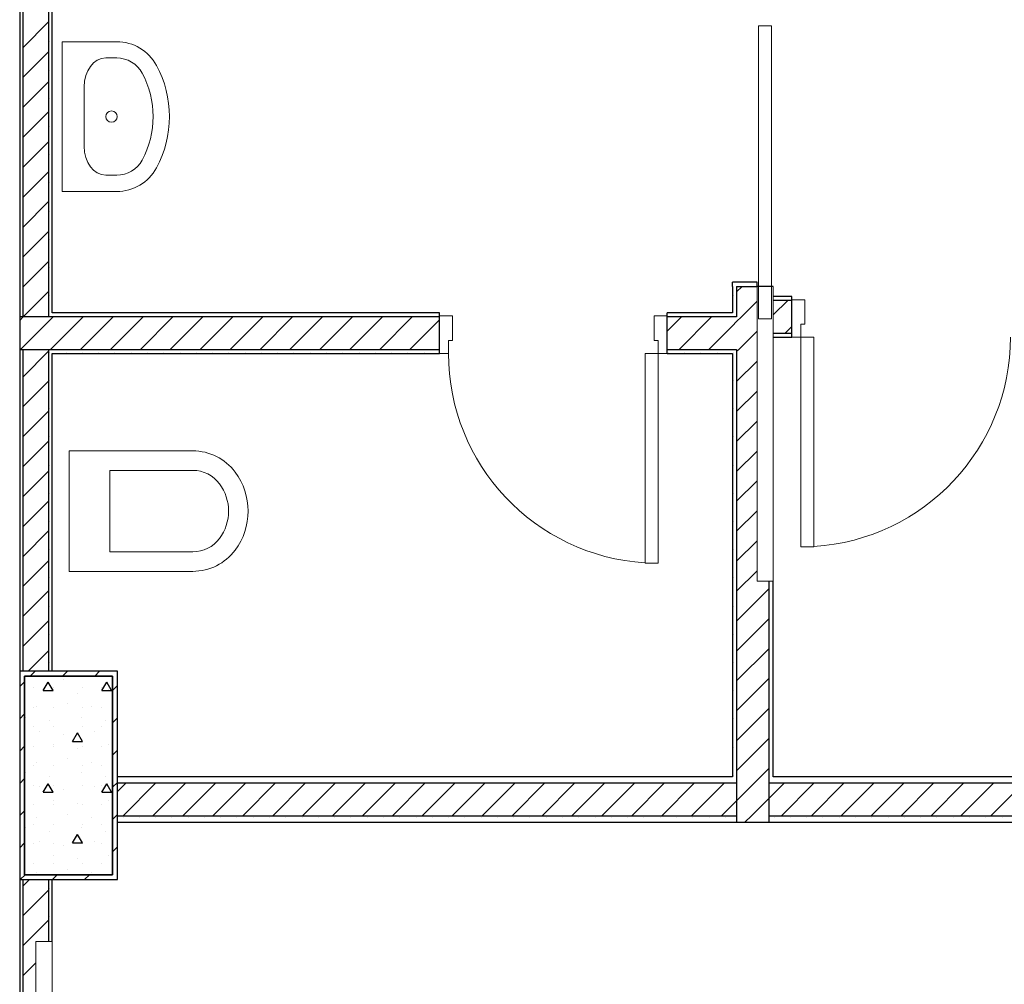
# Model space of a CAD drawing. Extents: x 2506129 to 2506520, y 4550998 to 4551331.
# Drawn here: x 2506243 to 2506246, y 4551308 to 4551311 of the extents above; entities that cross this region are included whole.
import ezdxf

# ---------------------------------------------------------------- set-up
doc = ezdxf.new("R2010")
doc.units = 0
doc.header["$MEASUREMENT"] = 0
doc.layers.add('Interni - Arredo', color=7, linetype='CONTINUOUS')
doc.layers.add('Strutturale - Portante', color=7, linetype='CONTINUOUS')

msp = doc.modelspace()

# ---------------------------------------------------------------- linework, layer by layer
at = {"layer": 'Interni - Arredo', "color": 6, "linetype": 'Continuous', "lineweight": 20}
for p, q in [((2506243.272, 4551311.1374), (2506243.44, 4551311.1374)), ((2506243.272, 4551310.6774), (2506243.272, 4551311.1374)), ((2506243.4064, 4551311.0874), (2506243.44, 4551311.0874)), ((2506243.3397, 4551310.9985), (2506243.3397, 4551310.9985)), ((2506243.3397, 4551310.8163), (2506243.3397, 4551310.9985)), ((2506243.4064, 4551310.7274), (2506243.44, 4551310.7274)), ((2506243.272, 4551310.6774), (2506243.44, 4551310.6774)), ((2506243.6737, 4551309.8812), (2506243.2937, 4551309.8812)), ((2506243.2937, 4551309.5111), (2506243.2937, 4551309.8812)), ((2506243.4187, 4551309.8211), (2506243.6737, 4551309.8211)), ((2506243.4187, 4551309.5711), (2506243.4187, 4551309.8211)), ((2506243.6737, 4551309.5711), (2506243.4187, 4551309.5711)), ((2506243.6737, 4551309.5111), (2506243.2937, 4551309.5111))]:
    msp.add_line(p, q, dxfattribs=at)
msp.add_circle((2506243.4239, 4551310.9074), 0.0175, dxfattribs=at)
for centre, radius, start, end in [((2506243.44, 4551310.9985), 0.1389, 28.4746, 90), ((2506243.44, 4551310.9985), 0.0889, 28.4746, 90), ((2506243.272, 4551310.9074), 0.33, 331.5254, 28.4746), ((2506243.272, 4551310.9074), 0.28, 331.5254, 28.4746), ((2506243.44, 4551310.8163), 0.0889, 270, 331.5254), ((2506243.44, 4551310.8163), 0.1389, 270, 331.5254), ((2506243.6737, 4551309.7186), 0.1625, 36.8699, 90), ((2506243.6737, 4551309.7186), 0.1025, 36.8699, 90), ((2506243.6437, 4551309.6961), 0.2, 323.134, 36.8699), ((2506243.6437, 4551309.6961), 0.14, 323.1301, 36.8699), ((2506243.6737, 4551309.6736), 0.1025, 270, 323.1301), ((2506243.6737, 4551309.6737), 0.1625, 270, 323.1301)]:
    msp.add_arc(centre, radius, start, end, dxfattribs=at)
at = {"layer": 'Interni - Arredo', "color": 6, "linetype": 'Continuous', "lineweight": 20, "extrusion": (0, 0, -1)}
for centre, start_param, end_param in [((2506243.4064, 4551310.9985), 4.712389, 6.283185), ((2506243.4064, 4551310.8163), 3.141593, 4.712389)]:
    msp.add_ellipse(centre, major_axis=(0, 0.0889), ratio=0.750558, start_param=start_param, end_param=end_param, dxfattribs=at)
at = {"layer": 'Strutturale - Portante', "linetype": 'Continuous'}
for p, q in [((2506243.142, 4551313.7705), (2506243.142, 4551307.4243)), ((2506243.152, 4551311.3927), (2506243.152, 4551310.2927)), ((2506243.232, 4551310.2927), (2506243.232, 4551311.3927)), ((2506243.242, 4551310.3052), (2506243.242, 4551311.3802)), ((2506245.4069, 4551310.3986), (2506245.3319, 4551310.3986)), ((2506245.3319, 4551310.3861), (2506245.3319, 4551310.3986)), ((2506245.4069, 4551310.3861), (2506245.4069, 4551310.3986)), ((2506245.3319, 4551310.3861), (2506245.3319, 4551310.3052)), ((2506245.3444, 4551310.3861), (2506245.3444, 4551310.2927)), ((2506245.3444, 4551310.3861), (2506245.4069, 4551310.3861)), ((2506245.4444, 4551310.3861), (2506245.4069, 4551310.3861)), ((2506245.4444, 4551310.3861), (2506245.4069, 4551310.3861)), ((2506245.4569, 4551310.3861), (2506245.4444, 4551310.3861)), ((2506245.4569, 4551310.3861), (2506245.4444, 4551310.3861)), ((2506245.5135, 4551310.3552), (2506245.4569, 4551310.3552)), ((2506245.5135, 4551310.3427), (2506245.4569, 4551310.3427)), ((2506245.5135, 4551310.3452), (2506245.5135, 4551310.3552)), ((2506245.5135, 4551310.3427), (2506245.5135, 4551310.3452)), ((2506245.5135, 4551310.3427), (2506245.5135, 4551310.3452)), ((2506245.5135, 4551310.2427), (2506245.5135, 4551310.3427)), ((2506245.5135, 4551310.2427), (2506245.5135, 4551310.3427)), ((2506243.152, 4551310.2927), (2506243.142, 4551310.2927)), ((2506243.232, 4551310.2927), (2506243.152, 4551310.2927)), ((2506243.242, 4551310.2927), (2506243.232, 4551310.2927)), ((2506244.4312, 4551310.3052), (2506243.242, 4551310.3052)), ((2506244.4312, 4551310.2927), (2506243.242, 4551310.2927)), ((2506244.4312, 4551310.2952), (2506244.4312, 4551310.3052)), ((2506244.4312, 4551310.2927), (2506244.4312, 4551310.2952)), ((2506244.4312, 4551310.2927), (2506244.4312, 4551310.2952)), ((2506244.4312, 4551310.1927), (2506244.4312, 4551310.2927)), ((2506244.4312, 4551310.1927), (2506244.4312, 4551310.2927)), ((2506245.1312, 4551310.2952), (2506245.1312, 4551310.3052)), ((2506245.3319, 4551310.3052), (2506245.1312, 4551310.3052)), ((2506245.1312, 4551310.2927), (2506245.1312, 4551310.2952)), ((2506245.1312, 4551310.2927), (2506245.1312, 4551310.2952)), ((2506245.3319, 4551310.2927), (2506245.1312, 4551310.2927)), ((2506245.1312, 4551310.1927), (2506245.1312, 4551310.2927)), ((2506245.1312, 4551310.1927), (2506245.1312, 4551310.2927)), ((2506245.3444, 4551310.2927), (2506245.3319, 4551310.2927)), ((2506245.4569, 4551310.2427), (2506245.5135, 4551310.2427)), ((2506245.4569, 4551310.2302), (2506245.5135, 4551310.2302)), ((2506245.5135, 4551310.2302), (2506245.5135, 4551310.2427)), ((2506245.5135, 4551310.2302), (2506245.5135, 4551310.2427)), ((2506243.142, 4551310.1927), (2506243.152, 4551310.1927)), ((2506243.152, 4551310.1927), (2506243.232, 4551310.1927)), ((2506243.152, 4551310.1927), (2506243.152, 4551309.2048)), ((2506243.232, 4551310.1927), (2506243.242, 4551310.1927)), ((2506243.232, 4551309.2048), (2506243.232, 4551310.1927)), ((2506243.242, 4551310.1927), (2506244.4312, 4551310.1927)), ((2506244.4312, 4551310.1802), (2506244.4312, 4551310.1927)), ((2506244.4312, 4551310.1802), (2506244.4312, 4551310.1927)), ((2506245.1312, 4551310.1927), (2506245.3319, 4551310.1927)), ((2506245.1312, 4551310.1802), (2506245.1312, 4551310.1927)), ((2506245.1312, 4551310.1802), (2506245.1312, 4551310.1927)), ((2506245.3319, 4551310.1927), (2506245.3444, 4551310.1927)), ((2506245.3444, 4551310.1927), (2506245.3444, 4551308.8807)), ((2506243.242, 4551309.2048), (2506243.242, 4551310.1802)), ((2506243.242, 4551310.1802), (2506244.4312, 4551310.1802)), ((2506245.1312, 4551310.1802), (2506245.3319, 4551310.1802)), ((2506245.3319, 4551310.1802), (2506245.3319, 4551308.8807)), ((2506245.4444, 4551308.8807), (2506245.4444, 4551309.4811)), ((2506245.4569, 4551308.8807), (2506245.4569, 4551309.4811)), ((2506245.3319, 4551308.8807), (2506243.442, 4551308.8807)), ((2506245.3444, 4551308.8607), (2506243.442, 4551308.8607)), ((2506245.3444, 4551308.8807), (2506245.3444, 4551308.8607)), ((2506245.3444, 4551308.8607), (2506245.3444, 4551308.7607)), ((2506245.4444, 4551308.8607), (2506245.4444, 4551308.8807)), ((2506245.4444, 4551308.7607), (2506245.4444, 4551308.8607)), ((2506247.4944, 4551308.8607), (2506245.4444, 4551308.8607)), ((2506247.4819, 4551308.8807), (2506245.4569, 4551308.8807)), ((2506243.442, 4551308.7607), (2506245.3444, 4551308.7607)), ((2506243.442, 4551308.7407), (2506248.6307, 4551308.7407)), ((2506245.3444, 4551308.7607), (2506245.3444, 4551308.7407)), ((2506245.4444, 4551308.7407), (2506245.4444, 4551308.7607)), ((2506245.4444, 4551308.7607), (2506247.4944, 4551308.7607)), ((2506243.152, 4551308.5648), (2506243.152, 4551307.4243)), ((2506243.232, 4551308.3743), (2506243.232, 4551308.5648)), ((2506243.242, 4551308.3743), (2506243.242, 4551308.5648))]:
    msp.add_line(p, q, dxfattribs=at)
at = {"layer": 'Strutturale - Portante', "color": 9, "linetype": 'Continuous', "lineweight": 13}
for p, q in [((2506243.152, 4551311.1189), (2506243.232, 4551311.1989)), ((2506243.2345, 4551311.1368), (2506243.2345, 4551311.1368)), ((2506243.152, 4551311.027), (2506243.232, 4551311.107)), ((2506243.2345, 4551311.0502), (2506243.2345, 4551311.0502)), ((2506243.152, 4551310.9351), (2506243.232, 4551311.0151)), ((2506243.2345, 4551310.9636), (2506243.2345, 4551310.9636)), ((2506243.152, 4551310.8432), (2506243.232, 4551310.9232)), ((2506243.2345, 4551310.877), (2506243.2345, 4551310.877)), ((2506243.152, 4551310.7512), (2506243.232, 4551310.8312)), ((2506243.2345, 4551310.7904), (2506243.2345, 4551310.7904)), ((2506243.152, 4551310.6593), (2506243.232, 4551310.7393)), ((2506243.2345, 4551310.7038), (2506243.2345, 4551310.7038)), ((2506243.152, 4551310.5674), (2506243.232, 4551310.6474)), ((2506243.2345, 4551310.6172), (2506243.2345, 4551310.6172)), ((2506243.152, 4551310.4755), (2506243.232, 4551310.5555)), ((2506243.2345, 4551310.5306), (2506243.2345, 4551310.5306)), ((2506243.152, 4551310.3835), (2506243.232, 4551310.4635)), ((2506243.2345, 4551310.444), (2506243.2345, 4551310.444)), ((2506243.1531, 4551310.2927), (2506243.232, 4551310.3716)), ((2506245.3444, 4551310.3697), (2506245.3608, 4551310.3861)), ((2506243.2345, 4551310.3573), (2506243.2345, 4551310.3573)), ((2506245.3345, 4551310.3573), (2506245.3345, 4551310.3573)), ((2506245.3592, 4551310.2927), (2506245.4069, 4551310.3403)), ((2506245.4569, 4551310.2984), (2506245.5012, 4551310.3427)), ((2506243.142, 4551310.2816), (2506243.152, 4551310.2916)), ((2506243.152, 4551310.2916), (2506243.1531, 4551310.2927)), ((2506243.152, 4551310.1997), (2506243.232, 4551310.2797)), ((2506243.232, 4551310.2797), (2506243.242, 4551310.2897)), ((2506243.242, 4551310.2897), (2506243.245, 4551310.2927)), ((2506243.242, 4551310.1978), (2506243.3369, 4551310.2927)), ((2506243.3288, 4551310.1927), (2506243.4288, 4551310.2927)), ((2506243.4208, 4551310.1927), (2506243.5208, 4551310.2927)), ((2506243.5127, 4551310.1927), (2506243.6127, 4551310.2927)), ((2506243.6046, 4551310.1927), (2506243.7046, 4551310.2927)), ((2506243.6965, 4551310.1927), (2506243.7965, 4551310.2927)), ((2506243.7885, 4551310.1927), (2506243.8885, 4551310.2927)), ((2506243.8804, 4551310.1927), (2506243.9804, 4551310.2927)), ((2506243.9723, 4551310.1927), (2506244.0723, 4551310.2927)), ((2506244.0642, 4551310.1927), (2506244.1642, 4551310.2927)), ((2506244.1562, 4551310.1927), (2506244.2562, 4551310.2927)), ((2506244.2481, 4551310.1927), (2506244.3481, 4551310.2927)), ((2506244.34, 4551310.1927), (2506244.4312, 4551310.2839)), ((2506245.1312, 4551310.2485), (2506245.1754, 4551310.2927)), ((2506245.1673, 4551310.1927), (2506245.2673, 4551310.2927)), ((2506245.3319, 4551310.2653), (2506245.3444, 4551310.2778)), ((2506245.3444, 4551310.2778), (2506245.3592, 4551310.2927)), ((2506245.2592, 4551310.1927), (2506245.3319, 4551310.2653)), ((2506245.3512, 4551310.1927), (2506245.4069, 4551310.2484)), ((2506245.4931, 4551310.2427), (2506245.5135, 4551310.2631)), ((2506243.145, 4551310.1927), (2506243.152, 4551310.1997)), ((2506243.152, 4551310.1078), (2506243.232, 4551310.1878)), ((2506243.2369, 4551310.1927), (2506243.242, 4551310.1978)), ((2506245.3444, 4551310.1859), (2506245.3512, 4551310.1927)), ((2506243.2345, 4551310.1841), (2506243.2345, 4551310.1841)), ((2506243.2845, 4551310.1841), (2506243.2845, 4551310.1841)), ((2506243.3345, 4551310.1841), (2506243.3345, 4551310.1841)), ((2506243.3845, 4551310.1841), (2506243.3845, 4551310.1841)), ((2506243.4345, 4551310.1841), (2506243.4345, 4551310.1841)), ((2506243.4845, 4551310.1841), (2506243.4845, 4551310.1841)), ((2506243.5345, 4551310.1841), (2506243.5345, 4551310.1841)), ((2506243.5845, 4551310.1841), (2506243.5845, 4551310.1841)), ((2506243.6345, 4551310.1841), (2506243.6345, 4551310.1841)), ((2506243.6845, 4551310.1841), (2506243.6845, 4551310.1841)), ((2506243.7345, 4551310.1841), (2506243.7345, 4551310.1841)), ((2506243.7845, 4551310.1841), (2506243.7845, 4551310.1841)), ((2506243.8345, 4551310.1841), (2506243.8345, 4551310.1841)), ((2506243.8845, 4551310.1841), (2506243.8845, 4551310.1841)), ((2506243.9345, 4551310.1841), (2506243.9345, 4551310.1841)), ((2506243.9845, 4551310.1841), (2506243.9845, 4551310.1841)), ((2506244.0345, 4551310.1841), (2506244.0345, 4551310.1841)), ((2506244.0845, 4551310.1841), (2506244.0845, 4551310.1841)), ((2506244.1345, 4551310.1841), (2506244.1345, 4551310.1841)), ((2506244.1845, 4551310.1841), (2506244.1845, 4551310.1841)), ((2506244.2345, 4551310.1841), (2506244.2345, 4551310.1841)), ((2506244.2845, 4551310.1841), (2506244.2845, 4551310.1841)), ((2506244.3345, 4551310.1841), (2506244.3345, 4551310.1841)), ((2506244.3845, 4551310.1841), (2506244.3845, 4551310.1841)), ((2506245.1345, 4551310.1841), (2506245.1345, 4551310.1841)), ((2506245.1845, 4551310.1841), (2506245.1845, 4551310.1841)), ((2506245.2345, 4551310.1841), (2506245.2345, 4551310.1841)), ((2506245.2845, 4551310.1841), (2506245.2845, 4551310.1841)), ((2506245.3345, 4551310.1841), (2506245.3345, 4551310.1841)), ((2506245.3444, 4551310.094), (2506245.4069, 4551310.1565)), ((2506243.152, 4551310.0159), (2506243.232, 4551310.0959)), ((2506243.2345, 4551310.0975), (2506243.2345, 4551310.0975)), ((2506245.3345, 4551310.0975), (2506245.3345, 4551310.0975)), ((2506245.3444, 4551310.002), (2506245.4069, 4551310.0645)), ((2506243.152, 4551309.9239), (2506243.232, 4551310.0039)), ((2506243.2345, 4551310.0109), (2506243.2345, 4551310.0109)), ((2506245.3345, 4551310.0109), (2506245.3345, 4551310.0109)), ((2506245.3444, 4551309.9101), (2506245.4069, 4551309.9726)), ((2506243.2345, 4551309.9243), (2506243.2345, 4551309.9243)), ((2506245.3345, 4551309.9243), (2506245.3345, 4551309.9243)), ((2506243.152, 4551309.832), (2506243.232, 4551309.912)), ((2506245.3444, 4551309.8182), (2506245.4069, 4551309.8807)), ((2506243.2345, 4551309.8377), (2506243.2345, 4551309.8377)), ((2506245.3345, 4551309.8377), (2506245.3345, 4551309.8377)), ((2506243.152, 4551309.7401), (2506243.232, 4551309.8201)), ((2506245.3444, 4551309.7263), (2506245.4069, 4551309.7888)), ((2506243.2345, 4551309.7511), (2506243.2345, 4551309.7511)), ((2506245.3345, 4551309.7511), (2506245.3345, 4551309.7511)), ((2506243.152, 4551309.6482), (2506243.232, 4551309.7282)), ((2506245.3444, 4551309.6343), (2506245.4069, 4551309.6968)), ((2506243.2345, 4551309.6645), (2506243.2345, 4551309.6645)), ((2506245.3345, 4551309.6645), (2506245.3345, 4551309.6645)), ((2506243.152, 4551309.5562), (2506243.232, 4551309.6362)), ((2506245.3444, 4551309.5424), (2506245.4069, 4551309.6049)), ((2506243.2345, 4551309.5779), (2506243.2345, 4551309.5779)), ((2506245.3345, 4551309.5779), (2506245.3345, 4551309.5779)), ((2506243.152, 4551309.4643), (2506243.232, 4551309.5443)), ((2506243.2345, 4551309.4913), (2506243.2345, 4551309.4913)), ((2506245.3345, 4551309.4913), (2506245.3345, 4551309.4913)), ((2506245.3444, 4551309.4505), (2506245.4069, 4551309.513)), ((2506243.152, 4551309.3724), (2506243.232, 4551309.4524)), ((2506245.3444, 4551309.3586), (2506245.4444, 4551309.4586)), ((2506243.2345, 4551309.4047), (2506243.2345, 4551309.4047)), ((2506245.3345, 4551309.4047), (2506245.3345, 4551309.4047)), ((2506243.152, 4551309.2805), (2506243.232, 4551309.3605)), ((2506245.3444, 4551309.2666), (2506245.4444, 4551309.3666)), ((2506243.2345, 4551309.3181), (2506243.2345, 4551309.3181)), ((2506245.3345, 4551309.3181), (2506245.3345, 4551309.3181)), ((2506243.1683, 4551309.2048), (2506243.232, 4551309.2685)), ((2506245.3444, 4551309.1747), (2506245.4444, 4551309.2747)), ((2506243.2345, 4551309.2315), (2506243.2345, 4551309.2315)), ((2506245.3345, 4551309.2315), (2506245.3345, 4551309.2315)), ((2506245.3444, 4551309.0828), (2506245.4444, 4551309.1828)), ((2506245.3345, 4551309.1449), (2506245.3345, 4551309.1449)), ((2506245.3444, 4551308.9909), (2506245.4444, 4551309.0909)), ((2506245.3345, 4551309.0583), (2506245.3345, 4551309.0583)), ((2506245.3444, 4551308.899), (2506245.4444, 4551308.999)), ((2506245.3345, 4551308.9717), (2506245.3345, 4551308.9717)), ((2506245.3345, 4551308.8851), (2506245.3345, 4551308.8851)), ((2506245.418, 4551308.8807), (2506245.4444, 4551308.907)), ((2506243.442, 4551308.8351), (2506243.4676, 4551308.8607)), ((2506243.4595, 4551308.7607), (2506243.5595, 4551308.8607)), ((2506243.5515, 4551308.7607), (2506243.6515, 4551308.8607)), ((2506243.6434, 4551308.7607), (2506243.7434, 4551308.8607)), ((2506243.7353, 4551308.7607), (2506243.8353, 4551308.8607)), ((2506243.8272, 4551308.7607), (2506243.9272, 4551308.8607)), ((2506243.9191, 4551308.7607), (2506244.0191, 4551308.8607)), ((2506244.0111, 4551308.7607), (2506244.1111, 4551308.8607)), ((2506244.103, 4551308.7607), (2506244.203, 4551308.8607)), ((2506244.1949, 4551308.7607), (2506244.2949, 4551308.8607)), ((2506244.2868, 4551308.7607), (2506244.3868, 4551308.8607)), ((2506244.3788, 4551308.7607), (2506244.4788, 4551308.8607)), ((2506244.4707, 4551308.7607), (2506244.5707, 4551308.8607)), ((2506244.5626, 4551308.7607), (2506244.6626, 4551308.8607)), ((2506244.6545, 4551308.7607), (2506244.7545, 4551308.8607)), ((2506244.7465, 4551308.7607), (2506244.8465, 4551308.8607)), ((2506244.8384, 4551308.7607), (2506244.9384, 4551308.8607)), ((2506244.9303, 4551308.7607), (2506245.0303, 4551308.8607)), ((2506245.0222, 4551308.7607), (2506245.1222, 4551308.8607)), ((2506245.1142, 4551308.7607), (2506245.2142, 4551308.8607)), ((2506245.2061, 4551308.7607), (2506245.3061, 4551308.8607)), ((2506245.3444, 4551308.807), (2506245.398, 4551308.8607)), ((2506245.398, 4551308.8607), (2506245.418, 4551308.8807)), ((2506245.4444, 4551308.8151), (2506245.4899, 4551308.8607)), ((2506245.4819, 4551308.7607), (2506245.5819, 4551308.8607)), ((2506245.5738, 4551308.7607), (2506245.6738, 4551308.8607)), ((2506245.6657, 4551308.7607), (2506245.7657, 4551308.8607)), ((2506245.7576, 4551308.7607), (2506245.8576, 4551308.8607)), ((2506245.8495, 4551308.7607), (2506245.9495, 4551308.8607)), ((2506245.9415, 4551308.7607), (2506246.0415, 4551308.8607)), ((2506246.0334, 4551308.7607), (2506246.1334, 4551308.8607)), ((2506246.1253, 4551308.7607), (2506246.2253, 4551308.8607)), ((2506245.298, 4551308.7607), (2506245.3444, 4551308.807)), ((2506245.3899, 4551308.7607), (2506245.4444, 4551308.8151)), ((2506243.4595, 4551308.7552), (2506243.4595, 4551308.7552)), ((2506243.5095, 4551308.7552), (2506243.5095, 4551308.7552)), ((2506243.5595, 4551308.7552), (2506243.5595, 4551308.7552)), ((2506243.6095, 4551308.7552), (2506243.6095, 4551308.7552)), ((2506243.6595, 4551308.7552), (2506243.6595, 4551308.7552)), ((2506243.7095, 4551308.7552), (2506243.7095, 4551308.7552)), ((2506243.7595, 4551308.7552), (2506243.7595, 4551308.7552)), ((2506243.8095, 4551308.7552), (2506243.8095, 4551308.7552)), ((2506243.8595, 4551308.7552), (2506243.8595, 4551308.7552)), ((2506243.9095, 4551308.7552), (2506243.9095, 4551308.7552)), ((2506243.9595, 4551308.7552), (2506243.9595, 4551308.7552)), ((2506244.0095, 4551308.7552), (2506244.0095, 4551308.7552)), ((2506244.0595, 4551308.7552), (2506244.0595, 4551308.7552)), ((2506244.1095, 4551308.7552), (2506244.1095, 4551308.7552)), ((2506244.1595, 4551308.7552), (2506244.1595, 4551308.7552)), ((2506244.2095, 4551308.7552), (2506244.2095, 4551308.7552)), ((2506244.2595, 4551308.7552), (2506244.2595, 4551308.7552)), ((2506244.3095, 4551308.7552), (2506244.3095, 4551308.7552)), ((2506244.3595, 4551308.7552), (2506244.3595, 4551308.7552)), ((2506244.4095, 4551308.7552), (2506244.4095, 4551308.7552)), ((2506244.4595, 4551308.7552), (2506244.4595, 4551308.7552)), ((2506244.5095, 4551308.7552), (2506244.5095, 4551308.7552)), ((2506244.5595, 4551308.7552), (2506244.5595, 4551308.7552)), ((2506244.6095, 4551308.7552), (2506244.6095, 4551308.7552)), ((2506244.6595, 4551308.7552), (2506244.6595, 4551308.7552)), ((2506244.7095, 4551308.7552), (2506244.7095, 4551308.7552)), ((2506244.7595, 4551308.7552), (2506244.7595, 4551308.7552)), ((2506244.8095, 4551308.7552), (2506244.8095, 4551308.7552)), ((2506244.8595, 4551308.7552), (2506244.8595, 4551308.7552)), ((2506244.9095, 4551308.7552), (2506244.9095, 4551308.7552)), ((2506244.9595, 4551308.7552), (2506244.9595, 4551308.7552)), ((2506245.0095, 4551308.7552), (2506245.0095, 4551308.7552)), ((2506245.0595, 4551308.7552), (2506245.0595, 4551308.7552)), ((2506245.1095, 4551308.7552), (2506245.1095, 4551308.7552)), ((2506245.1595, 4551308.7552), (2506245.1595, 4551308.7552)), ((2506245.2095, 4551308.7552), (2506245.2095, 4551308.7552)), ((2506245.2595, 4551308.7552), (2506245.2595, 4551308.7552)), ((2506245.3095, 4551308.7552), (2506245.3095, 4551308.7552)), ((2506245.3699, 4551308.7407), (2506245.3899, 4551308.7607)), ((2506245.4595, 4551308.7552), (2506245.4595, 4551308.7552)), ((2506245.5095, 4551308.7552), (2506245.5095, 4551308.7552)), ((2506245.5595, 4551308.7552), (2506245.5595, 4551308.7552)), ((2506245.6095, 4551308.7552), (2506245.6095, 4551308.7552)), ((2506245.6595, 4551308.7552), (2506245.6595, 4551308.7552)), ((2506245.7095, 4551308.7552), (2506245.7095, 4551308.7552)), ((2506245.7595, 4551308.7552), (2506245.7595, 4551308.7552)), ((2506245.8095, 4551308.7552), (2506245.8095, 4551308.7552)), ((2506245.8595, 4551308.7552), (2506245.8595, 4551308.7552)), ((2506245.9095, 4551308.7552), (2506245.9095, 4551308.7552)), ((2506245.9595, 4551308.7552), (2506245.9595, 4551308.7552)), ((2506246.0095, 4551308.7552), (2506246.0095, 4551308.7552)), ((2506246.0595, 4551308.7552), (2506246.0595, 4551308.7552)), ((2506246.1095, 4551308.7552), (2506246.1095, 4551308.7552)), ((2506246.1595, 4551308.7552), (2506246.1595, 4551308.7552)), ((2506243.152, 4551308.5451), (2506243.1718, 4551308.5648)), ((2506243.152, 4551308.4531), (2506243.232, 4551308.5331)), ((2506243.2345, 4551308.5387), (2506243.2345, 4551308.5387)), ((2506243.152, 4551308.3612), (2506243.232, 4551308.4412)), ((2506243.2345, 4551308.4521), (2506243.2345, 4551308.4521)), ((2506243.152, 4551308.2693), (2506243.192, 4551308.3093))]:
    msp.add_line(p, q, dxfattribs=at)
at = {"layer": 'Strutturale - Portante', "color": 30, "linetype": 'Continuous', "lineweight": 18}
for p, q in [((2506245.4119, 4551311.1861), (2506245.4119, 4551310.2861)), ((2506245.4519, 4551311.1861), (2506245.4119, 4551311.1861)), ((2506245.4519, 4551310.2861), (2506245.4519, 4551311.1861)), ((2506245.4069, 4551309.4811), (2506245.4069, 4551310.3861)), ((2506245.4569, 4551310.3861), (2506245.4569, 4551309.4811)), ((2506245.4119, 4551310.2861), (2506245.4519, 4551310.2861)), ((2506245.5415, 4551310.2302), (2506245.5415, 4551309.5862)), ((2506245.5815, 4551310.2302), (2506245.5415, 4551310.2302)), ((2506245.5815, 4551309.5862), (2506245.5815, 4551310.2302)), ((2506245.0632, 4551309.5362), (2506245.0632, 4551310.1802)), ((2506245.0632, 4551310.1802), (2506245.1032, 4551310.1802)), ((2506245.1032, 4551310.1802), (2506245.1032, 4551309.5362)), ((2506245.5415, 4551309.5862), (2506245.5815, 4551309.5862)), ((2506245.1032, 4551309.5362), (2506245.0632, 4551309.5362)), ((2506245.4569, 4551309.4811), (2506245.4069, 4551309.4811)), ((2506243.192, 4551308.3743), (2506243.192, 4551307.4243)), ((2506243.242, 4551308.3743), (2506243.192, 4551308.3743)), ((2506243.242, 4551307.4243), (2506243.242, 4551308.3743))]:
    msp.add_line(p, q, dxfattribs=at)
at = {"layer": 'Strutturale - Portante', "color": 30, "linetype": 'Continuous', "lineweight": 20}
for p, q in [((2506245.5535, 4551310.3452), (2506245.5135, 4551310.3452)), ((2506245.5135, 4551310.3452), (2506245.5135, 4551310.2302)), ((2506245.5535, 4551310.2702), (2506245.5535, 4551310.3452)), ((2506244.4312, 4551310.2952), (2506244.4712, 4551310.2952)), ((2506244.4312, 4551310.1802), (2506244.4312, 4551310.2952)), ((2506244.4712, 4551310.2952), (2506244.4712, 4551310.2202)), ((2506245.0912, 4551310.2202), (2506245.0912, 4551310.2952)), ((2506245.0912, 4551310.2952), (2506245.1312, 4551310.2952)), ((2506245.1312, 4551310.2952), (2506245.1312, 4551310.1802)), ((2506245.5415, 4551310.2302), (2506245.5415, 4551310.2702)), ((2506245.5415, 4551310.2702), (2506245.5535, 4551310.2702)), ((2506244.4712, 4551310.2202), (2506244.4592, 4551310.2202)), ((2506244.4592, 4551310.2202), (2506244.4592, 4551310.1802)), ((2506245.1032, 4551310.2202), (2506245.0912, 4551310.2202)), ((2506245.1032, 4551310.1802), (2506245.1032, 4551310.2202)), ((2506245.5135, 4551310.2302), (2506245.5415, 4551310.2302)), ((2506244.4592, 4551310.1802), (2506244.4312, 4551310.1802)), ((2506245.1312, 4551310.1802), (2506245.1032, 4551310.1802))]:
    msp.add_line(p, q, dxfattribs=at)
at = {"layer": 'Strutturale - Portante', "color": 12, "linetype": 'Continuous', "lineweight": 25}
for p, q in [((2506243.442, 4551309.2048), (2506243.142, 4551309.2048)), ((2506243.142, 4551309.2048), (2506243.142, 4551308.5648)), ((2506243.442, 4551308.5648), (2506243.442, 4551309.2048)), ((2506243.2145, 4551309.1449), (2506243.2295, 4551309.1709)), ((2506243.2445, 4551309.1449), (2506243.2295, 4551309.1709)), ((2506243.2775, 4551309.1797), (2506243.2775, 4551309.1797)), ((2506243.3945, 4551309.1449), (2506243.4095, 4551309.1709)), ((2506243.4245, 4551309.1449), (2506243.4095, 4551309.1709)), ((2506243.1845, 4551309.1541), (2506243.1845, 4551309.1541)), ((2506243.2145, 4551309.1449), (2506243.2445, 4551309.1449)), ((2506243.2445, 4551309.1541), (2506243.2445, 4551309.1541)), ((2506243.2457, 4551309.1479), (2506243.2457, 4551309.1479)), ((2506243.3199, 4551309.1372), (2506243.3199, 4551309.1372)), ((2506243.3345, 4551309.1541), (2506243.3345, 4551309.1541)), ((2506243.3945, 4551309.1541), (2506243.3945, 4551309.1541)), ((2506243.3945, 4551309.1449), (2506243.4245, 4551309.1449)), ((2506243.4154, 4551309.1479), (2506243.4154, 4551309.1479)), ((2506243.2881, 4551309.1054), (2506243.2881, 4551309.1054)), ((2506243.1845, 4551309.0941), (2506243.1845, 4551309.0941)), ((2506243.1926, 4551309.0948), (2506243.1926, 4551309.0948)), ((2506243.2445, 4551309.0941), (2506243.2445, 4551309.0941)), ((2506243.3345, 4551309.0941), (2506243.3345, 4551309.0941)), ((2506243.3623, 4551309.0948), (2506243.3623, 4551309.0948)), ((2506243.3945, 4551309.0941), (2506243.3945, 4551309.0941)), ((2506243.1608, 4551309.063), (2506243.1608, 4551309.063)), ((2506243.2351, 4551309.0524), (2506243.2351, 4551309.0524)), ((2506243.3305, 4551309.063), (2506243.3305, 4551309.063)), ((2506243.4048, 4551309.0524), (2506243.4048, 4551309.0524)), ((2506243.1845, 4551309.0341), (2506243.1845, 4551309.0341)), ((2506243.2032, 4551309.0206), (2506243.2032, 4551309.0206)), ((2506243.2445, 4551309.0341), (2506243.2445, 4551309.0341)), ((2506243.2775, 4551309.01), (2506243.2775, 4551309.01)), ((2506243.3045, 4551308.989), (2506243.3195, 4551309.015)), ((2506243.3345, 4551308.989), (2506243.3195, 4551309.015)), ((2506243.3345, 4551309.0341), (2506243.3345, 4551309.0341)), ((2506243.373, 4551309.0206), (2506243.373, 4551309.0206)), ((2506243.3945, 4551309.0341), (2506243.3945, 4551309.0341)), ((2506243.2457, 4551308.9781), (2506243.2457, 4551308.9781)), ((2506243.3045, 4551308.989), (2506243.3345, 4551308.989)), ((2506243.4154, 4551308.9781), (2506243.4154, 4551308.9781)), ((2506243.1845, 4551308.9741), (2506243.1845, 4551308.9741)), ((2506243.2445, 4551308.9741), (2506243.2445, 4551308.9741)), ((2506243.3199, 4551308.9675), (2506243.3199, 4551308.9675)), ((2506243.3345, 4551308.9741), (2506243.3345, 4551308.9741)), ((2506243.3945, 4551308.9741), (2506243.3945, 4551308.9741)), ((2506243.1926, 4551308.9251), (2506243.1926, 4551308.9251)), ((2506243.2881, 4551308.9357), (2506243.2881, 4551308.9357)), ((2506243.3623, 4551308.9251), (2506243.3623, 4551308.9251)), ((2506243.1608, 4551308.8933), (2506243.1608, 4551308.8933)), ((2506243.1845, 4551308.9141), (2506243.1845, 4551308.9141)), ((2506243.2445, 4551308.9141), (2506243.2445, 4551308.9141)), ((2506243.3305, 4551308.8933), (2506243.3305, 4551308.8933)), ((2506243.3345, 4551308.9141), (2506243.3345, 4551308.9141)), ((2506243.3945, 4551308.9141), (2506243.3945, 4551308.9141)), ((2506243.1845, 4551308.8541), (2506243.1845, 4551308.8541)), ((2506243.2145, 4551308.8331), (2506243.2295, 4551308.8591)), ((2506243.2445, 4551308.8331), (2506243.2295, 4551308.8591)), ((2506243.2351, 4551308.8827), (2506243.2351, 4551308.8827)), ((2506243.2445, 4551308.8541), (2506243.2445, 4551308.8541)), ((2506243.3345, 4551308.8541), (2506243.3345, 4551308.8541)), ((2506243.3945, 4551308.8331), (2506243.4095, 4551308.8591)), ((2506243.3945, 4551308.8541), (2506243.3945, 4551308.8541)), ((2506243.4048, 4551308.8827), (2506243.4048, 4551308.8827)), ((2506243.4245, 4551308.8331), (2506243.4095, 4551308.8591)), ((2506243.2032, 4551308.8509), (2506243.2032, 4551308.8509)), ((2506243.2145, 4551308.8331), (2506243.2445, 4551308.8331)), ((2506243.2775, 4551308.8403), (2506243.2775, 4551308.8403)), ((2506243.373, 4551308.8509), (2506243.373, 4551308.8509)), ((2506243.3945, 4551308.8331), (2506243.4245, 4551308.8331)), ((2506243.1845, 4551308.7941), (2506243.1845, 4551308.7941)), ((2506243.2445, 4551308.7941), (2506243.2445, 4551308.7941)), ((2506243.2457, 4551308.8084), (2506243.2457, 4551308.8084)), ((2506243.3199, 4551308.7978), (2506243.3199, 4551308.7978)), ((2506243.3345, 4551308.7941), (2506243.3345, 4551308.7941)), ((2506243.3945, 4551308.7941), (2506243.3945, 4551308.7941)), ((2506243.4154, 4551308.8084), (2506243.4154, 4551308.8084)), ((2506243.2881, 4551308.766), (2506243.2881, 4551308.766)), ((2506243.1845, 4551308.7341), (2506243.1845, 4551308.7341)), ((2506243.1926, 4551308.7554), (2506243.1926, 4551308.7554)), ((2506243.2445, 4551308.7341), (2506243.2445, 4551308.7341)), ((2506243.3345, 4551308.7341), (2506243.3345, 4551308.7341)), ((2506243.3623, 4551308.7554), (2506243.3623, 4551308.7554)), ((2506243.3945, 4551308.7341), (2506243.3945, 4551308.7341)), ((2506243.1608, 4551308.7236), (2506243.1608, 4551308.7236)), ((2506243.2351, 4551308.713), (2506243.2351, 4551308.713)), ((2506243.3045, 4551308.6773), (2506243.3195, 4551308.7032)), ((2506243.3345, 4551308.6773), (2506243.3195, 4551308.7032)), ((2506243.3305, 4551308.7236), (2506243.3305, 4551308.7236)), ((2506243.4048, 4551308.713), (2506243.4048, 4551308.713)), ((2506243.1845, 4551308.6741), (2506243.1845, 4551308.6741)), ((2506243.2032, 4551308.6812), (2506243.2032, 4551308.6812)), ((2506243.2445, 4551308.6741), (2506243.2445, 4551308.6741)), ((2506243.3045, 4551308.6773), (2506243.3345, 4551308.6773)), ((2506243.3345, 4551308.6741), (2506243.3345, 4551308.6741)), ((2506243.373, 4551308.6812), (2506243.373, 4551308.6812)), ((2506243.3945, 4551308.6741), (2506243.3945, 4551308.6741)), ((2506243.2775, 4551308.6706), (2506243.2775, 4551308.6706)), ((2506243.1845, 4551308.6141), (2506243.1845, 4551308.6141)), ((2506243.2445, 4551308.6141), (2506243.2445, 4551308.6141)), ((2506243.2457, 4551308.6387), (2506243.2457, 4551308.6387)), ((2506243.3199, 4551308.6281), (2506243.3199, 4551308.6281)), ((2506243.3345, 4551308.6141), (2506243.3345, 4551308.6141)), ((2506243.3945, 4551308.6141), (2506243.3945, 4551308.6141)), ((2506243.4154, 4551308.6387), (2506243.4154, 4551308.6387)), ((2506243.1926, 4551308.5857), (2506243.1926, 4551308.5857)), ((2506243.2881, 4551308.5963), (2506243.2881, 4551308.5963)), ((2506243.3623, 4551308.5857), (2506243.3623, 4551308.5857)), ((2506243.142, 4551308.5648), (2506243.442, 4551308.5648))]:
    msp.add_line(p, q, dxfattribs=at)
at = {"layer": 'Strutturale - Portante', "color": 12, "linetype": 'Continuous', "lineweight": 35}
for p, q in [((2506243.427, 4551309.1898), (2506243.157, 4551309.1898)), ((2506243.157, 4551309.1898), (2506243.157, 4551308.5798)), ((2506243.427, 4551308.5798), (2506243.427, 4551309.1898)), ((2506243.157, 4551308.5798), (2506243.427, 4551308.5798))]:
    msp.add_line(p, q, dxfattribs=at)
at = {"layer": 'Strutturale - Portante', "color": 11, "linetype": 'Continuous', "lineweight": 13}
for p, q in [((2506243.1745, 4551309.1898), (2506243.1895, 4551309.2048)), ((2506243.2735, 4551309.1898), (2506243.2885, 4551309.2048)), ((2506243.3725, 4551309.1898), (2506243.3875, 4551309.2048)), ((2506243.142, 4551309.1573), (2506243.157, 4551309.1723)), ((2506243.427, 4551309.1453), (2506243.442, 4551309.1603)), ((2506243.142, 4551309.0583), (2506243.157, 4551309.0733)), ((2506243.427, 4551309.0463), (2506243.442, 4551309.0613)), ((2506243.142, 4551308.9593), (2506243.157, 4551308.9743)), ((2506243.427, 4551308.9473), (2506243.442, 4551308.9623)), ((2506243.142, 4551308.8603), (2506243.157, 4551308.8753)), ((2506243.427, 4551308.8484), (2506243.442, 4551308.8634)), ((2506243.142, 4551308.7613), (2506243.157, 4551308.7763)), ((2506243.427, 4551308.7494), (2506243.442, 4551308.7644)), ((2506243.142, 4551308.6623), (2506243.157, 4551308.6773)), ((2506243.427, 4551308.6504), (2506243.442, 4551308.6654)), ((2506243.1435, 4551308.5648), (2506243.1585, 4551308.5798)), ((2506243.2425, 4551308.5648), (2506243.2575, 4551308.5798)), ((2506243.3415, 4551308.5648), (2506243.3565, 4551308.5798)), ((2506243.4405, 4551308.5648), (2506243.442, 4551308.5664))]:
    msp.add_line(p, q, dxfattribs=at)
at = {"layer": 'Strutturale - Portante', "color": 30, "linetype": 'Continuous', "lineweight": 18}
for centre, start, end in [((2506245.5415, 4551310.2302), 273.561, 0), ((2506245.1032, 4551310.1802), 180, 266.439)]:
    msp.add_arc(centre, 0.644, start, end, dxfattribs=at)

doc.saveas('drawing.dxf')
